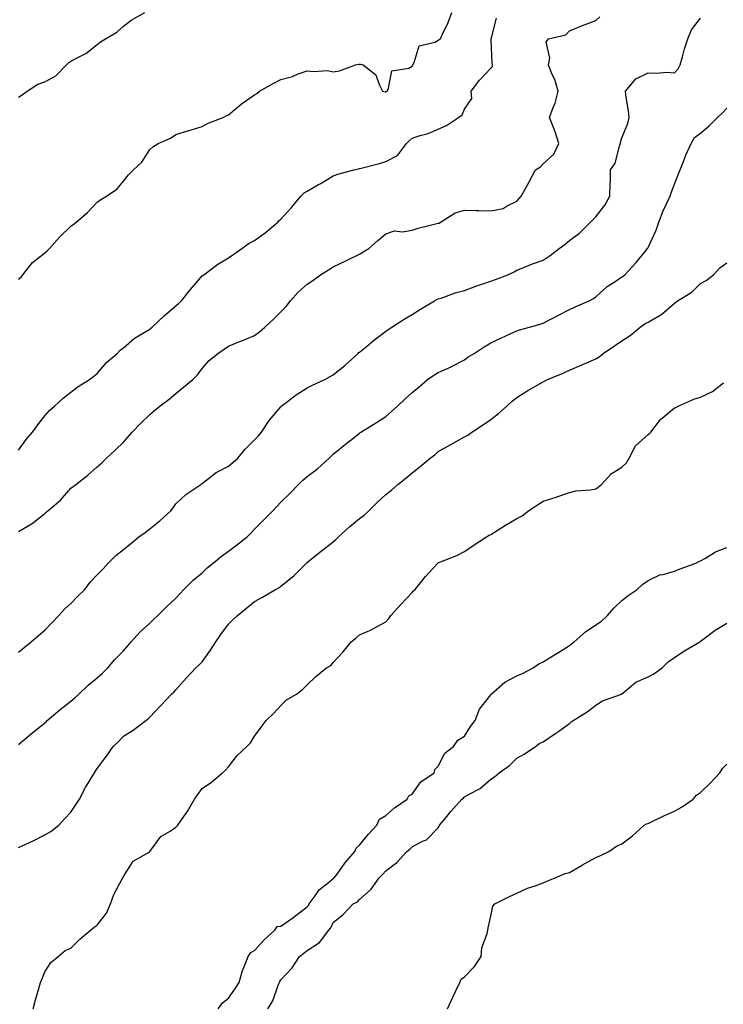
# Model space of a CAD drawing. Units: inches. Extents: x 928883 to 931523, y 7353338 to 7355978.
# Drawn here: x 930848 to 931117, y 7353924 to 7354299 of the extents above; entities that cross this region are included whole.
import ezdxf

# ---------------------------------------------------------------- set-up
doc = ezdxf.new("R2010")
doc.units = ezdxf.units.IN
doc.header["$MEASUREMENT"] = 0
doc.layers.add('Contour_92887353', color=7, linetype='Continuous', true_color=0xd5e209)

msp = doc.modelspace()

# ---------------------------------------------------------------- linework, layer by layer
at = {"layer": 'Contour_92887353'}
for points in [[(930848.05, 7354200.2, 3325), (930849, 7354200.98, 3325), (930849.71, 7354201.92, 3325), (930853.42, 7354206.55, 3325), (930858.05, 7354210.28, 3325), (930858.98, 7354210.99, 3325), (930859.81, 7354211.92, 3325), (930863.7, 7354216.26, 3325), (930868.05, 7354220.47, 3325), (930868.92, 7354221.05, 3325), (930869.97, 7354221.92, 3325), (930874.4, 7354225.57, 3325), (930878.05, 7354229.6, 3325), (930879.37, 7354230.6, 3325), (930881.6, 7354231.92, 3325), (930885.5, 7354234.47, 3325), (930888.05, 7354237.62, 3325), (930890.01, 7354239.96, 3325), (930891.92, 7354241.92, 3325), (930895.1, 7354244.87, 3325), (930898.05, 7354249.61, 3325), (930899.3, 7354250.67, 3325), (930901.22, 7354251.92, 3325), (930905.95, 7354254.02, 3325), (930908.05, 7354255.32, 3325), (930913.01, 7354256.88, 3325), (930913.07, 7354256.9, 3325), (930918.05, 7354258.48, 3325), (930920.29, 7354259.68, 3325), (930926.05, 7354261.92, 3325), (930927.4, 7354262.57, 3325), (930928.05, 7354262.92, 3325), (930932.96, 7354267.01, 3325), (930933.47, 7354267.34, 3325), (930938.05, 7354270.48, 3325), (930938.92, 7354271.05, 3325), (930939.91, 7354271.92, 3325), (930945.09, 7354274.88, 3325), (930948.05, 7354276.32, 3325), (930952.47, 7354277.5, 3325), (930954.59, 7354278.46, 3325), (930958.05, 7354279.7, 3325), (930960.61, 7354279.36, 3325), (930965.88, 7354279.75, 3325), (930968.05, 7354279.29, 3325), (930970.34, 7354279.63, 3325), (930976.48, 7354281.92, 3325), (930977.81, 7354282.16, 3325), (930978.05, 7354282.24, 3325), (930978.39, 7354282.26, 3325), (930979.48, 7354281.92, 3325), (930984.28, 7354278.15, 3325), (930985.49, 7354274.48, 3325), (930986.84, 7354271.92, 3325), (930987.75, 7354271.62, 3325), (930988.05, 7354271.63, 3325), (930988.22, 7354271.75, 3325), (930988.54, 7354271.92, 3325), (930989.14, 7354273.01, 3325), (930990.3, 7354279.67, 3325), (930996.86, 7354280.74, 3325), (930998.05, 7354281.38, 3325), (930998.28, 7354281.69, 3325), (930998.4, 7354281.92, 3325), (930998.92, 7354282.79, 3325), (931000.76, 7354289.21, 3325), (931006.77, 7354290.64, 3325), (931008.05, 7354291.35, 3325), (931008.35, 7354291.61, 3325), (931008.86, 7354291.92, 3325), (931009.51, 7354293.38, 3325), (931011.85, 7354298.12, 3325), (931013.26, 7354301.92, 3325)], [(930848.05, 7354269.56, 3326), (930849.48, 7354270.49, 3326), (930851.34, 7354271.92, 3326), (930855.44, 7354274.53, 3326), (930858.05, 7354275.51, 3326), (930862.27, 7354277.7, 3326), (930866.35, 7354281.92, 3326), (930867.17, 7354282.8, 3326), (930868.05, 7354283.31, 3326), (930871.18, 7354285.05, 3326), (930873.71, 7354286.26, 3326), (930878.05, 7354289.74, 3326), (930879.29, 7354290.68, 3326), (930881.18, 7354291.92, 3326), (930885.54, 7354294.43, 3326), (930888.05, 7354296.65, 3326), (930890.96, 7354299.01, 3326), (930896.23, 7354301.92, 3326)], [(930848.05, 7354103.93, 3323), (930853.04, 7354106.94, 3323), (930853.22, 7354107.09, 3323), (930858.05, 7354110.9, 3323), (930858.6, 7354111.37, 3323), (930859.27, 7354111.92, 3323), (930864.09, 7354115.88, 3323), (930868.05, 7354120.47, 3323), (930868.85, 7354121.12, 3323), (930869.92, 7354121.92, 3323), (930874.46, 7354125.51, 3323), (930878.05, 7354128.67, 3323), (930879.8, 7354130.17, 3323), (930881.58, 7354131.92, 3323), (930884.95, 7354135.02, 3323), (930888.05, 7354138.03, 3323), (930889.86, 7354140.11, 3323), (930891.39, 7354141.92, 3323), (930894.7, 7354145.28, 3323), (930898.05, 7354148.62, 3323), (930899.86, 7354150.11, 3323), (930902.05, 7354151.92, 3323), (930905.47, 7354154.5, 3323), (930908.05, 7354156.63, 3323), (930910.99, 7354158.98, 3323), (930914.48, 7354161.92, 3323), (930916.26, 7354163.7, 3323), (930918.05, 7354166.18, 3323), (930920.75, 7354169.22, 3323), (930924, 7354171.92, 3323), (930926.48, 7354173.49, 3323), (930928.05, 7354174.63, 3323), (930932.64, 7354176.51, 3323), (930933.22, 7354176.75, 3323), (930938.05, 7354178.69, 3323), (930939.85, 7354180.12, 3323), (930941.91, 7354181.92, 3323), (930945.16, 7354184.81, 3323), (930948.05, 7354187.8, 3323), (930950.13, 7354189.84, 3323), (930951.78, 7354191.92, 3323), (930954.7, 7354195.27, 3323), (930958.05, 7354198.36, 3323), (930960.26, 7354199.71, 3323), (930963.22, 7354201.92, 3323), (930966.2, 7354203.77, 3323), (930968.05, 7354204.9, 3323), (930972.81, 7354207.16, 3323), (930973.79, 7354207.66, 3323), (930978.05, 7354209.77, 3323), (930979.39, 7354210.58, 3323), (930981.64, 7354211.92, 3323), (930985.04, 7354214.93, 3323), (930988.05, 7354217.5, 3323), (930991.33, 7354218.64, 3323), (930994.39, 7354218.26, 3323), (930998.05, 7354218.88, 3323), (931000.34, 7354219.63, 3323), (931007.51, 7354221.38, 3323), (931008.05, 7354221.53, 3323), (931008.4, 7354221.57, 3323), (931008.89, 7354221.92, 3323), (931014.51, 7354225.46, 3323), (931018.05, 7354226.54, 3323), (931022.5, 7354226.37, 3323), (931023.57, 7354226.4, 3323), (931028.05, 7354226.25, 3323), (931032.84, 7354227.13, 3323), (931034.26, 7354228.13, 3323), (931038.05, 7354229.92, 3323), (931038.95, 7354231.02, 3323), (931039.71, 7354231.92, 3323), (931041.75, 7354235.62, 3323), (931042.69, 7354237.28, 3323), (931045.09, 7354241.92, 3323), (931046.96, 7354243.02, 3323), (931048.05, 7354244.13, 3323), (931052.04, 7354247.93, 3323), (931054.07, 7354251.92, 3323), (931052.59, 7354256.46, 3323), (931051.95, 7354258.02, 3323), (931050.51, 7354261.92, 3323), (931051.87, 7354265.74, 3323), (931052.61, 7354267.36, 3323), (931053.79, 7354271.92, 3323), (931052.52, 7354276.39, 3323), (931051.4, 7354278.57, 3323), (931050.03, 7354281.92, 3323), (931050.58, 7354284.45, 3323), (931049.23, 7354290.74, 3323), (931050.13, 7354291.92, 3323), (931056.62, 7354293.35, 3323), (931058.05, 7354294.91, 3323), (931063.04, 7354296.93, 3323), (931063.08, 7354296.95, 3323), (931068.05, 7354298.91, 3323), (931069.68, 7354300.3, 3323)], [(930848.05, 7354135.03, 3324), (930850.97, 7354139, 3324), (930853.36, 7354141.92, 3324), (930855.36, 7354144.61, 3324), (930858.05, 7354148.11, 3324), (930859.83, 7354150.14, 3324), (930861.83, 7354151.92, 3324), (930865.12, 7354154.85, 3324), (930868.05, 7354157.14, 3324), (930870.73, 7354159.24, 3324), (930875.1, 7354161.92, 3324), (930876.77, 7354163.2, 3324), (930878.05, 7354164.27, 3324), (930881.59, 7354168.38, 3324), (930885.6, 7354171.92, 3324), (930886.81, 7354173.16, 3324), (930888.05, 7354174.07, 3324), (930892.24, 7354177.73, 3324), (930895.99, 7354179.86, 3324), (930898.05, 7354181.16, 3324), (930898.5, 7354181.47, 3324), (930899, 7354181.92, 3324), (930903.67, 7354186.3, 3324), (930908.05, 7354190, 3324), (930909.08, 7354190.9, 3324), (930910.18, 7354191.92, 3324), (930913.64, 7354196.33, 3324), (930918.05, 7354201.43, 3324), (930918.31, 7354201.66, 3324), (930918.66, 7354201.92, 3324), (930923.98, 7354205.99, 3324), (930928.05, 7354208.32, 3324), (930930.18, 7354209.79, 3324), (930933.13, 7354211.92, 3324), (930936.01, 7354213.95, 3324), (930938.05, 7354215, 3324), (930942.03, 7354217.93, 3324), (930946.91, 7354221.92, 3324), (930947.41, 7354222.57, 3324), (930948.05, 7354223.12, 3324), (930952.28, 7354227.69, 3324), (930955.66, 7354231.92, 3324), (930956.88, 7354233.08, 3324), (930958.05, 7354233.82, 3324), (930962.44, 7354236.31, 3324), (930963.23, 7354236.75, 3324), (930968.05, 7354239.65, 3324), (930969.71, 7354240.27, 3324), (930975.91, 7354241.92, 3324), (930977.66, 7354242.31, 3324), (930978.05, 7354242.39, 3324), (930978.71, 7354242.58, 3324), (930985.61, 7354244.36, 3324), (930988.05, 7354245.11, 3324), (930992.55, 7354247.42, 3324), (930996, 7354251.92, 3324), (930996.99, 7354252.98, 3324), (930998.05, 7354254, 3324), (931001.16, 7354255.03, 3324), (931004.17, 7354255.8, 3324), (931008.05, 7354257.4, 3324), (931011.22, 7354258.75, 3324), (931015.76, 7354261.92, 3324), (931017.12, 7354262.85, 3324), (931018.05, 7354265.05, 3324), (931020.86, 7354269.11, 3324), (931020.65, 7354271.92, 3324), (931023.83, 7354276.15, 3324), (931028.05, 7354280.62, 3324), (931028.66, 7354281.31, 3324), (931028.74, 7354281.92, 3324), (931028.64, 7354282.51, 3324), (931028.26, 7354291.71, 3324), (931028.24, 7354291.92, 3324), (931028.33, 7354292.2, 3324), (931030.21, 7354299.76, 3324)], [(930848.05, 7354057.97, 3322), (930850.17, 7354059.8, 3322), (930852.92, 7354061.92, 3322), (930855.61, 7354064.36, 3322), (930858.05, 7354066.32, 3322), (930860.78, 7354069.19, 3322), (930863.39, 7354071.92, 3322), (930865.55, 7354074.42, 3322), (930868.05, 7354076.54, 3322), (930870.7, 7354079.27, 3322), (930873.31, 7354081.92, 3322), (930875.32, 7354084.65, 3322), (930878.05, 7354087.48, 3322), (930880.26, 7354089.71, 3322), (930882.18, 7354091.92, 3322), (930885.17, 7354094.8, 3322), (930888.05, 7354097.11, 3322), (930890.69, 7354099.28, 3322), (930893.92, 7354101.92, 3322), (930896.33, 7354103.65, 3322), (930898.05, 7354104.94, 3322), (930901.9, 7354108.07, 3322), (930906.09, 7354111.92, 3322), (930906.98, 7354112.99, 3322), (930908.05, 7354114.49, 3322), (930911.86, 7354118.11, 3322), (930917.57, 7354121.92, 3322), (930917.86, 7354122.1, 3322), (930918.05, 7354122.23, 3322), (930919.38, 7354123.25, 3322), (930923.43, 7354126.54, 3322), (930928.05, 7354128.93, 3322), (930929.74, 7354130.23, 3322), (930931.62, 7354131.92, 3322), (930934.53, 7354135.44, 3322), (930938.05, 7354138.9, 3322), (930939.47, 7354140.5, 3322), (930940.72, 7354141.92, 3322), (930943.65, 7354146.32, 3322), (930948.05, 7354151.56, 3322), (930948.21, 7354151.76, 3322), (930948.39, 7354151.92, 3322), (930953.89, 7354156.08, 3322), (930958.05, 7354158.74, 3322), (930960.15, 7354159.82, 3322), (930964.76, 7354161.92, 3322), (930966.83, 7354163.14, 3322), (930968.05, 7354163.73, 3322), (930972.6, 7354167.37, 3322), (930977.54, 7354171.92, 3322), (930977.79, 7354172.18, 3322), (930978.05, 7354172.39, 3322), (930980.57, 7354174.44, 3322), (930983.29, 7354176.68, 3322), (930988.05, 7354180.37, 3322), (930988.96, 7354181.01, 3322), (930990.39, 7354181.92, 3322), (930995.02, 7354184.95, 3322), (930998.05, 7354186.77, 3322), (931001.24, 7354188.73, 3322), (931006.56, 7354191.92, 3322), (931007.5, 7354192.47, 3322), (931008.05, 7354192.69, 3322), (931009.14, 7354193.01, 3322), (931014.87, 7354195.1, 3322), (931018.05, 7354195.87, 3322), (931022.42, 7354197.54, 3322), (931024.29, 7354198.16, 3322), (931028.05, 7354199.49, 3322), (931029.91, 7354200.06, 3322), (931034.51, 7354201.92, 3322), (931036.94, 7354203.03, 3322), (931038.05, 7354203.68, 3322), (931040.89, 7354204.76, 3322), (931043.96, 7354206.01, 3322), (931048.05, 7354207.44, 3322), (931050.74, 7354209.23, 3322), (931054.18, 7354211.92, 3322), (931056.44, 7354213.53, 3322), (931058.05, 7354214.96, 3322), (931062.03, 7354217.94, 3322), (931066.04, 7354221.92, 3322), (931067.04, 7354222.93, 3322), (931068.05, 7354223.93, 3322), (931071.48, 7354228.49, 3322), (931073.51, 7354231.92, 3322), (931073.53, 7354236.44, 3322), (931073.65, 7354237.52, 3322), (931073.67, 7354241.92, 3322), (931075.46, 7354244.51, 3322), (931077.1, 7354250.97, 3322), (931077.49, 7354251.92, 3322), (931077.48, 7354252.49, 3322), (931078.05, 7354254.07, 3322), (931080.34, 7354259.63, 3322), (931080.77, 7354261.92, 3322), (931080.57, 7354264.44, 3322), (931079.6, 7354270.37, 3322), (931079.45, 7354271.92, 3322), (931083.39, 7354276.58, 3322), (931088.05, 7354278.9, 3322), (931091.2, 7354278.76, 3322), (931095.23, 7354279.1, 3322), (931098.05, 7354278.94, 3322), (931099.51, 7354280.46, 3322), (931100.24, 7354281.92, 3322), (931101.16, 7354285.03, 3322), (931101.87, 7354288.1, 3322), (931103.23, 7354291.92, 3322), (931104.62, 7354295.35, 3322), (931108.05, 7354299.75, 3322)], [(930848.05, 7354022.71, 3321), (930853.01, 7354026.96, 3321), (930853.46, 7354027.33, 3321), (930858.05, 7354031.05, 3321), (930858.54, 7354031.42, 3321), (930859.03, 7354031.92, 3321), (930863.88, 7354036.09, 3321), (930868.05, 7354039.28, 3321), (930869.46, 7354040.51, 3321), (930870.98, 7354041.92, 3321), (930874.63, 7354045.34, 3321), (930878.05, 7354048.23, 3321), (930880, 7354049.96, 3321), (930882.04, 7354051.92, 3321), (930884.76, 7354055.21, 3321), (930888.05, 7354058.45, 3321), (930889.66, 7354060.31, 3321), (930891.03, 7354061.92, 3321), (930894.35, 7354065.62, 3321), (930898.05, 7354069.05, 3321), (930899.53, 7354070.43, 3321), (930901.16, 7354071.92, 3321), (930904.63, 7354075.35, 3321), (930908.05, 7354078.61, 3321), (930909.63, 7354080.34, 3321), (930911.12, 7354081.92, 3321), (930914.57, 7354085.4, 3321), (930918.05, 7354088.26, 3321), (930919.92, 7354090.06, 3321), (930922.25, 7354091.92, 3321), (930925.38, 7354094.59, 3321), (930928.05, 7354096.42, 3321), (930931.2, 7354098.77, 3321), (930935.19, 7354101.92, 3321), (930936.6, 7354103.37, 3321), (930938.05, 7354104.87, 3321), (930941.58, 7354108.39, 3321), (930945.05, 7354111.92, 3321), (930946.51, 7354113.46, 3321), (930948.05, 7354115.14, 3321), (930951.47, 7354118.5, 3321), (930954.72, 7354121.92, 3321), (930956.45, 7354123.52, 3321), (930958.05, 7354124.96, 3321), (930962.07, 7354127.9, 3321), (930966.41, 7354131.92, 3321), (930967.22, 7354132.74, 3321), (930968.05, 7354133.41, 3321), (930972.75, 7354137.22, 3321), (930975.95, 7354139.82, 3321), (930978.05, 7354141.52, 3321), (930978.26, 7354141.71, 3321), (930978.58, 7354141.92, 3321), (930984.46, 7354145.51, 3321), (930988.05, 7354147.8, 3321), (930990.26, 7354149.71, 3321), (930992.69, 7354151.92, 3321), (930995.42, 7354154.54, 3321), (930998.05, 7354156.99, 3321), (931000.77, 7354159.2, 3321), (931003.97, 7354161.92, 3321), (931006.37, 7354163.6, 3321), (931008.05, 7354164.59, 3321), (931012.94, 7354166.82, 3321), (931013.09, 7354166.88, 3321), (931018.05, 7354169.49, 3321), (931019.44, 7354170.53, 3321), (931021.77, 7354171.92, 3321), (931025.59, 7354174.38, 3321), (931028.05, 7354175.87, 3321), (931032.1, 7354177.87, 3321), (931035.47, 7354179.34, 3321), (931038.05, 7354180.52, 3321), (931039.04, 7354180.93, 3321), (931042.86, 7354181.92, 3321), (931046.95, 7354183.02, 3321), (931048.05, 7354183.38, 3321), (931051.17, 7354185.04, 3321), (931053.6, 7354186.38, 3321), (931058.05, 7354188.58, 3321), (931060.28, 7354189.69, 3321), (931065.59, 7354191.92, 3321), (931067.16, 7354192.81, 3321), (931068.05, 7354193.44, 3321), (931072.49, 7354197.47, 3321), (931075.51, 7354199.38, 3321), (931078.05, 7354201.1, 3321), (931078.56, 7354201.41, 3321), (931079.22, 7354201.92, 3321), (931083.43, 7354206.55, 3321), (931086.92, 7354210.79, 3321), (931087.86, 7354211.92, 3321), (931087.93, 7354212.04, 3321), (931088.05, 7354212.26, 3321), (931091.06, 7354218.91, 3321), (931092.09, 7354221.92, 3321), (931093.73, 7354226.24, 3321), (931095.09, 7354228.96, 3321), (931096.43, 7354231.92, 3321), (931096.79, 7354233.18, 3321), (931098.05, 7354236.48, 3321), (931099.56, 7354240.41, 3321), (931100.29, 7354241.92, 3321), (931101.8, 7354245.67, 3321), (931102.47, 7354247.5, 3321), (931104.48, 7354251.92, 3321), (931105.72, 7354254.25, 3321), (931108.05, 7354255.93, 3321), (931111.34, 7354258.63, 3321), (931114.47, 7354261.92, 3321), (931116.38, 7354263.6, 3321), (931118.05, 7354265.36, 3321)], [(930848.05, 7353983.41, 3320), (930850.89, 7353984.76, 3320), (930853.86, 7353986.11, 3320), (930858.05, 7353988.29, 3320), (930860.37, 7353989.6, 3320), (930863.44, 7353991.92, 3320), (930865.6, 7353994.37, 3320), (930868.05, 7353996.99, 3320), (930869.99, 7353999.98, 3320), (930871.27, 7354001.92, 3320), (930873.61, 7354006.36, 3320), (930875.41, 7354009.28, 3320), (930876.98, 7354011.92, 3320), (930877.42, 7354012.55, 3320), (930878.05, 7354013.61, 3320), (930881.64, 7354018.33, 3320), (930884.1, 7354021.92, 3320), (930886.11, 7354023.86, 3320), (930888.05, 7354025.93, 3320), (930891.74, 7354028.24, 3320), (930896.6, 7354031.92, 3320), (930897.45, 7354032.51, 3320), (930898.05, 7354033.21, 3320), (930902.32, 7354037.65, 3320), (930906.42, 7354041.92, 3320), (930907.29, 7354042.68, 3320), (930908.05, 7354043.64, 3320), (930911.9, 7354048.07, 3320), (930915.6, 7354051.92, 3320), (930916.9, 7354053.07, 3320), (930918.05, 7354054.28, 3320), (930921.21, 7354058.75, 3320), (930923.2, 7354061.92, 3320), (930925.23, 7354064.74, 3320), (930928.05, 7354068.69, 3320), (930929.71, 7354070.26, 3320), (930931.54, 7354071.92, 3320), (930935.12, 7354074.85, 3320), (930938.05, 7354077.32, 3320), (930941.03, 7354078.94, 3320), (930945.95, 7354081.92, 3320), (930947.37, 7354082.6, 3320), (930948.05, 7354083.07, 3320), (930952.95, 7354087.02, 3320), (930957.84, 7354091.92, 3320), (930957.95, 7354092.02, 3320), (930958.05, 7354092.13, 3320), (930959.12, 7354092.99, 3320), (930963.46, 7354096.51, 3320), (930968.05, 7354100.09, 3320), (930969.04, 7354100.93, 3320), (930970.02, 7354101.92, 3320), (930974.26, 7354105.72, 3320), (930978.05, 7354108.95, 3320), (930979.76, 7354110.21, 3320), (930981.54, 7354111.92, 3320), (930984.84, 7354115.13, 3320), (930988.05, 7354118.05, 3320), (930990.2, 7354119.77, 3320), (930992.65, 7354121.92, 3320), (930995.7, 7354124.27, 3320), (930998.05, 7354126.31, 3320), (931001.21, 7354128.76, 3320), (931005.01, 7354131.92, 3320), (931006.73, 7354133.24, 3320), (931008.05, 7354134.45, 3320), (931012.84, 7354137.13, 3320), (931013.79, 7354137.66, 3320), (931018.05, 7354140.04, 3320), (931019.26, 7354140.72, 3320), (931020.87, 7354141.92, 3320), (931025.23, 7354144.74, 3320), (931028.05, 7354146.66, 3320), (931030.99, 7354148.98, 3320), (931034.26, 7354151.92, 3320), (931036.27, 7354153.7, 3320), (931038.05, 7354155.12, 3320), (931042.25, 7354157.71, 3320), (931046.05, 7354159.92, 3320), (931048.05, 7354161.1, 3320), (931048.6, 7354161.37, 3320), (931049.69, 7354161.92, 3320), (931055.64, 7354164.33, 3320), (931058.05, 7354165.55, 3320), (931062.54, 7354167.43, 3320), (931064.34, 7354168.21, 3320), (931068.05, 7354169.8, 3320), (931069.38, 7354170.58, 3320), (931070.94, 7354171.92, 3320), (931075.22, 7354174.75, 3320), (931078.05, 7354176.63, 3320), (931081.24, 7354178.73, 3320), (931085.03, 7354181.92, 3320), (931086.85, 7354183.12, 3320), (931088.05, 7354183.79, 3320), (931092.61, 7354186.48, 3320), (931093.2, 7354186.78, 3320), (931098.05, 7354191.1, 3320), (931098.58, 7354191.39, 3320), (931099.28, 7354191.92, 3320), (931104.7, 7354195.27, 3320), (931108.05, 7354198.55, 3320), (931110.23, 7354199.74, 3320), (931112.95, 7354201.92, 3320), (931115.4, 7354204.57, 3320), (931118.05, 7354206.41, 3320)], [(930853.63, 7353921.92, 3319), (930854.56, 7353925.41, 3319), (930855.76, 7353929.64, 3319), (930856.39, 7353931.92, 3319), (930856.88, 7353933.09, 3319), (930858.05, 7353936.01, 3319), (930860.41, 7353939.56, 3319), (930863.18, 7353941.92, 3319), (930865.77, 7353944.2, 3319), (930868.05, 7353945.09, 3319), (930871.46, 7353948.51, 3319), (930875.54, 7353951.92, 3319), (930876.89, 7353953.08, 3319), (930878.05, 7353953.86, 3319), (930881.57, 7353958.4, 3319), (930883.16, 7353961.92, 3319), (930884.39, 7353965.57, 3319), (930887.59, 7353971.46, 3319), (930887.8, 7353971.92, 3319), (930887.91, 7353972.06, 3319), (930888.05, 7353972.38, 3319), (930891.72, 7353978.25, 3319), (930897.81, 7353981.68, 3319), (930898.05, 7353981.84, 3319), (930898.1, 7353981.87, 3319), (930898.15, 7353981.92, 3319), (930898.51, 7353982.39, 3319), (930902.3, 7353987.67, 3319), (930905.81, 7353989.69, 3319), (930908.05, 7353991.21, 3319), (930908.42, 7353991.55, 3319), (930908.72, 7353991.92, 3319), (930910.16, 7353994.03, 3319), (930912.56, 7353997.41, 3319), (930915.09, 7354001.92, 3319), (930916.35, 7354003.62, 3319), (930918.05, 7354006, 3319), (930921.6, 7354008.37, 3319), (930925.74, 7354011.92, 3319), (930926.99, 7354012.98, 3319), (930928.05, 7354014.28, 3319), (930931.39, 7354018.58, 3319), (930935.12, 7354021.92, 3319), (930936.53, 7354023.44, 3319), (930938.05, 7354025.94, 3319), (930940.59, 7354029.38, 3319), (930942.5, 7354031.92, 3319), (930945.32, 7354034.65, 3319), (930948.05, 7354037.68, 3319), (930950.15, 7354039.82, 3319), (930954.03, 7354041.92, 3319), (930956.26, 7354043.71, 3319), (930958.05, 7354045.5, 3319), (930961.35, 7354048.62, 3319), (930965.49, 7354051.92, 3319), (930967.04, 7354052.93, 3319), (930968.05, 7354053.96, 3319), (930971.85, 7354058.12, 3319), (930974.88, 7354061.92, 3319), (930976.68, 7354063.29, 3319), (930978.05, 7354064.57, 3319), (930982.79, 7354066.66, 3319), (930983.17, 7354066.81, 3319), (930988.05, 7354069.52, 3319), (930989.15, 7354070.82, 3319), (930989.94, 7354071.92, 3319), (930993.83, 7354076.14, 3319), (930998.05, 7354080.77, 3319), (930998.66, 7354081.31, 3319), (930999.21, 7354081.92, 3319), (931003.16, 7354086.81, 3319), (931005.96, 7354089.84, 3319), (931007.89, 7354091.92, 3319), (931007.99, 7354091.98, 3319), (931008.05, 7354092.02, 3319), (931008.24, 7354092.11, 3319), (931015.12, 7354094.85, 3319), (931018.05, 7354096.41, 3319), (931021.36, 7354098.62, 3319), (931026.44, 7354101.92, 3319), (931027.42, 7354102.55, 3319), (931028.05, 7354102.89, 3319), (931030.55, 7354104.42, 3319), (931033.65, 7354106.33, 3319), (931038.05, 7354108.93, 3319), (931040.03, 7354109.94, 3319), (931042.49, 7354111.92, 3319), (931045.86, 7354114.11, 3319), (931048.05, 7354115.53, 3319), (931052.95, 7354117.02, 3319), (931053.29, 7354117.16, 3319), (931058.05, 7354118.91, 3319), (931060.5, 7354119.47, 3319), (931066.04, 7354119.91, 3319), (931068.05, 7354120.27, 3319), (931069.06, 7354120.91, 3319), (931070.25, 7354121.92, 3319), (931074.01, 7354125.96, 3319), (931078.05, 7354128.47, 3319), (931079.81, 7354130.16, 3319), (931080.84, 7354131.92, 3319), (931083.29, 7354136.68, 3319), (931088.05, 7354140.95, 3319), (931088.59, 7354141.38, 3319), (931089.03, 7354141.92, 3319), (931092.78, 7354146.64, 3319), (931093.01, 7354146.96, 3319), (931093.37, 7354147.24, 3319), (931098.05, 7354151.08, 3319), (931098.66, 7354151.31, 3319), (931099.79, 7354151.92, 3319), (931105.48, 7354154.5, 3319), (931108.05, 7354155.16, 3319), (931112.54, 7354157.43, 3319), (931116.8, 7354160.67, 3319)], [(930924.12, 7353921.92, 3318), (930925.77, 7353924.2, 3318), (930928.05, 7353925.96, 3318), (930930.52, 7353929.45, 3318), (930932.19, 7353931.92, 3318), (930933.42, 7353936.55, 3318), (930934.1, 7353937.98, 3318), (930935.58, 7353941.92, 3318), (930936.58, 7353943.39, 3318), (930938.05, 7353944.17, 3318), (930941.7, 7353948.27, 3318), (930945.75, 7353951.92, 3318), (930946.65, 7353953.32, 3318), (930948.05, 7353953.48, 3318), (930953.03, 7353956.94, 3318), (930953.22, 7353957.09, 3318), (930958.05, 7353960.82, 3318), (930958.57, 7353961.4, 3318), (930958.87, 7353961.92, 3318), (930961.13, 7353964.99, 3318), (930962.66, 7353967.31, 3318), (930966.2, 7353970.07, 3318), (930968.05, 7353971.61, 3318), (930968.25, 7353971.72, 3318), (930968.43, 7353971.92, 3318), (930969.48, 7353973.35, 3318), (930972.45, 7353977.52, 3318), (930976.25, 7353981.92, 3318), (930976.8, 7353983.17, 3318), (930978.05, 7353984.31, 3318), (930981.42, 7353988.55, 3318), (930984.59, 7353991.92, 3318), (930985.67, 7353994.3, 3318), (930988.05, 7353995.62, 3318), (930991.35, 7353998.62, 3318), (930996.2, 7354001.92, 3318), (930996.81, 7354003.16, 3318), (930998.05, 7354003.83, 3318), (931001.45, 7354008.52, 3318), (931006.54, 7354011.92, 3318), (931006.72, 7354013.25, 3318), (931008.05, 7354014.43, 3318), (931010.57, 7354019.4, 3318), (931013.88, 7354021.92, 3318), (931015.54, 7354024.43, 3318), (931018.05, 7354025.89, 3318), (931020.39, 7354029.58, 3318), (931022.12, 7354031.92, 3318), (931023.77, 7354036.2, 3318), (931028.05, 7354041.7, 3318), (931028.14, 7354041.83, 3318), (931028.26, 7354041.92, 3318), (931033.43, 7354046.54, 3318), (931038.05, 7354048.87, 3318), (931040.13, 7354049.85, 3318), (931044.17, 7354051.92, 3318), (931046.42, 7354053.55, 3318), (931048.05, 7354054.25, 3318), (931052.75, 7354057.22, 3318), (931054.26, 7354058.13, 3318), (931058.05, 7354060.44, 3318), (931058.86, 7354061.11, 3318), (931059.81, 7354061.92, 3318), (931064.22, 7354065.75, 3318), (931068.05, 7354068.35, 3318), (931070.21, 7354069.76, 3318), (931072.57, 7354071.92, 3318), (931075.16, 7354074.81, 3318), (931078.05, 7354077.68, 3318), (931080.44, 7354079.53, 3318), (931083.85, 7354081.92, 3318), (931086.08, 7354083.89, 3318), (931088.05, 7354085.29, 3318), (931092.51, 7354087.45, 3318), (931093.75, 7354087.62, 3318), (931098.05, 7354088.91, 3318), (931100.2, 7354089.77, 3318), (931106.19, 7354091.92, 3318), (931107.42, 7354092.55, 3318), (931108.05, 7354092.75, 3318), (931109.92, 7354093.79, 3318), (931113.74, 7354096.23, 3318), (931118.05, 7354097.87, 3318)], [(930943.11, 7353921.92, 3317), (930944.98, 7353924.99, 3317), (930947.07, 7353930.94, 3317), (930947.5, 7353931.92, 3317), (930947.67, 7353932.3, 3317), (930948.05, 7353932.98, 3317), (930952.41, 7353937.56, 3317), (930955.17, 7353941.92, 3317), (930956.8, 7353943.18, 3317), (930958.05, 7353944.15, 3317), (930962.79, 7353947.18, 3317), (930966.32, 7353951.92, 3317), (930967.13, 7353952.85, 3317), (930968.05, 7353954.83, 3317), (930971.87, 7353958.1, 3317), (930975.62, 7353961.92, 3317), (930977.25, 7353962.72, 3317), (930978.05, 7353963.59, 3317), (930982.43, 7353967.54, 3317), (930985.58, 7353971.92, 3317), (930986.82, 7353973.14, 3317), (930988.05, 7353974.59, 3317), (930992.28, 7353977.69, 3317), (930996.12, 7353981.92, 3317), (930997.15, 7353982.82, 3317), (930998.05, 7353983.77, 3317), (931001.98, 7353985.84, 3317), (931003.53, 7353986.44, 3317), (931008.05, 7353991.01, 3317), (931008.38, 7353991.59, 3317), (931008.58, 7353991.92, 3317), (931010.78, 7353994.65, 3317), (931012.8, 7353997.18, 3317), (931016.97, 7354001.92, 3317), (931017.63, 7354002.34, 3317), (931018.05, 7354002.75, 3317), (931020.1, 7354003.97, 3317), (931023.97, 7354006, 3317), (931028.05, 7354009.54, 3317), (931029.5, 7354010.47, 3317), (931031.22, 7354011.92, 3317), (931035.19, 7354014.77, 3317), (931038.05, 7354017.5, 3317), (931040.85, 7354019.12, 3317), (931045.16, 7354021.92, 3317), (931046.77, 7354023.21, 3317), (931048.05, 7354023.8, 3317), (931052.9, 7354027.07, 3317), (931054.02, 7354027.88, 3317), (931058.05, 7354030.81, 3317), (931058.65, 7354031.33, 3317), (931059.51, 7354031.92, 3317), (931064.75, 7354035.22, 3317), (931068.05, 7354037.72, 3317), (931070.63, 7354039.34, 3317), (931077.85, 7354041.92, 3317), (931077.99, 7354041.98, 3317), (931078.05, 7354042.03, 3317), (931078.58, 7354042.45, 3317), (931083.41, 7354046.56, 3317), (931088.05, 7354048.55, 3317), (931090.26, 7354049.71, 3317), (931093.36, 7354051.92, 3317), (931095.68, 7354054.29, 3317), (931098.05, 7354055.91, 3317), (931101.69, 7354058.28, 3317), (931107.76, 7354061.92, 3317), (931107.92, 7354062.05, 3317), (931108.05, 7354062.16, 3317), (931108.94, 7354062.81, 3317), (931113.65, 7354066.32, 3317), (931118.05, 7354069.06, 3317)], [(931011.61, 7353921.92, 3316), (931013.61, 7353926.36, 3316), (931014.63, 7353928.5, 3316), (931016.22, 7353931.92, 3316), (931016.78, 7353933.2, 3316), (931018.05, 7353934.14, 3316), (931021.88, 7353938.09, 3316), (931024.42, 7353941.92, 3316), (931024.71, 7353945.26, 3316), (931026.74, 7353950.61, 3316), (931026.93, 7353951.92, 3316), (931027.09, 7353952.88, 3316), (931028.05, 7353957.25, 3316), (931028.86, 7353961.11, 3316), (931029.58, 7353961.92, 3316), (931035.18, 7353964.79, 3316), (931038.05, 7353966.11, 3316), (931042.05, 7353967.92, 3316), (931045.02, 7353968.89, 3316), (931048.05, 7353970.04, 3316), (931049.4, 7353970.57, 3316), (931052.61, 7353971.92, 3316), (931056.43, 7353973.54, 3316), (931058.05, 7353973.96, 3316), (931062.92, 7353976.79, 3316), (931063.08, 7353976.89, 3316), (931068.05, 7353979.71, 3316), (931069.66, 7353980.31, 3316), (931073.13, 7353981.92, 3316), (931076.05, 7353983.91, 3316), (931078.05, 7353984.81, 3316), (931082.03, 7353987.93, 3316), (931086.54, 7353991.92, 3316), (931087.48, 7353992.49, 3316), (931088.05, 7353992.61, 3316), (931089.37, 7353993.24, 3316), (931094.34, 7353995.63, 3316), (931098.05, 7353997.34, 3316), (931100.98, 7353998.99, 3316), (931105.27, 7354001.92, 3316), (931106.52, 7354003.45, 3316), (931108.05, 7354004.43, 3316), (931111.81, 7354008.16, 3316), (931115.32, 7354011.92, 3316), (931116.35, 7354013.62, 3316), (931118.05, 7354015.24, 3316)]]:
    msp.add_polyline3d(points, dxfattribs=at)

doc.saveas('drawing.dxf')
